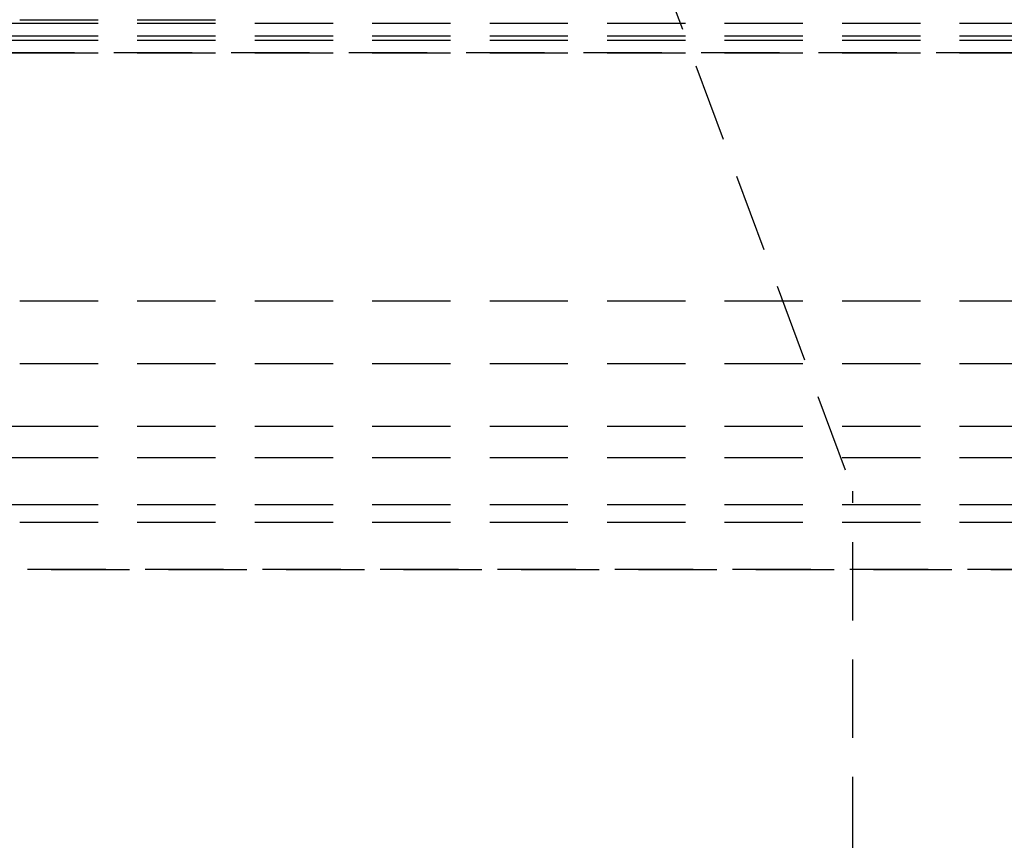
# Model space of a CAD drawing. Extents: x -800 to 252, y -550 to 401.
# Drawn here: x -550 to -519, y 206 to 232 of the extents above; entities that cross this region are included whole.
import ezdxf

# ---------------------------------------------------------------- set-up
doc = ezdxf.new("R2010")
doc.units = 0
doc.header["$LTSCALE"] = 10
doc.linetypes.add('VERDECKT', pattern=[0.375, 0.25, -0.125])
doc.layers.get('0').update_dxf_attribs({"linetype": 'CONTINUOUS'})
doc.layers.add('STEMPEL', color=3, linetype='CONTINUOUS')

# ---------------------------------------------------------------- blocks, each defined once
blk = doc.blocks.new('A$CA434411B')
at = {"color": 1, "linetype": 'VERDECKT', "extrusion": (2e-16, 1, -2e-16)}
for p, q in [((20.28451, 234.09904), (26.59417, 217)), ((-70, 231.93782), (0, 231.93782)), ((-70, 231.93782), (0, 231.93782)), ((-7.5, 232.05386), (7.5, 232.05386)), ((0, 231.93782), (70, 231.93782)), ((0, 231.93782), (70, 231.93782)), ((-71.5, 231.5359), (0, 231.5359)), ((-71.5, 231.40192), (0, 231.40192)), ((0, 231.5359), (71.5, 231.5359)), ((0, 231.40192), (71.5, 231.40192)), ((-73, 231), (0, 231)), ((0, 231), (-73, 231)), ((0, 231), (73, 231)), ((73, 231), (0, 231)), ((-60, 223.08142), (0, 223.08142)), ((-60, 223.08142), (0, 223.08142)), ((0, 223.08142), (60, 223.08142)), ((0, 223.08142), (60, 223.08142)), ((-48.3218, 221.08142), (0, 221.08142)), ((0, 221.08142), (48.3218, 221.08142)), ((-54.5, 219.08142), (0, 219.08142)), ((0, 219.08142), (54.5, 219.08142)), ((-61.13397, 218.08142), (0, 218.08142)), ((-61.13397, 218.08142), (0, 218.08142)), ((0, 218.08142), (61.13397, 218.08142)), ((0, 218.08142), (61.13397, 218.08142)), ((26.59417, 171.62955), (26.59417, 217)), ((-61.13397, 216.58142), (0, 216.58142)), ((0, 216.58142), (61.13397, 216.58142)), ((-60, 216.01328), (0, 216.01328)), ((0, 216.01328), (60, 216.01328)), ((66.5, 214.5), (-66.5, 214.5)), ((-66.5, 214.5), (66.5, 214.5))]:
    blk.add_line(p, q, dxfattribs=at)

msp = doc.modelspace()

# ---------------------------------------------------------------- block references
at = {"layer": 'STEMPEL'}
msp.add_blockref('A$CA434411B', (-550, 0), dxfattribs=at)

doc.saveas('drawing.dxf')
